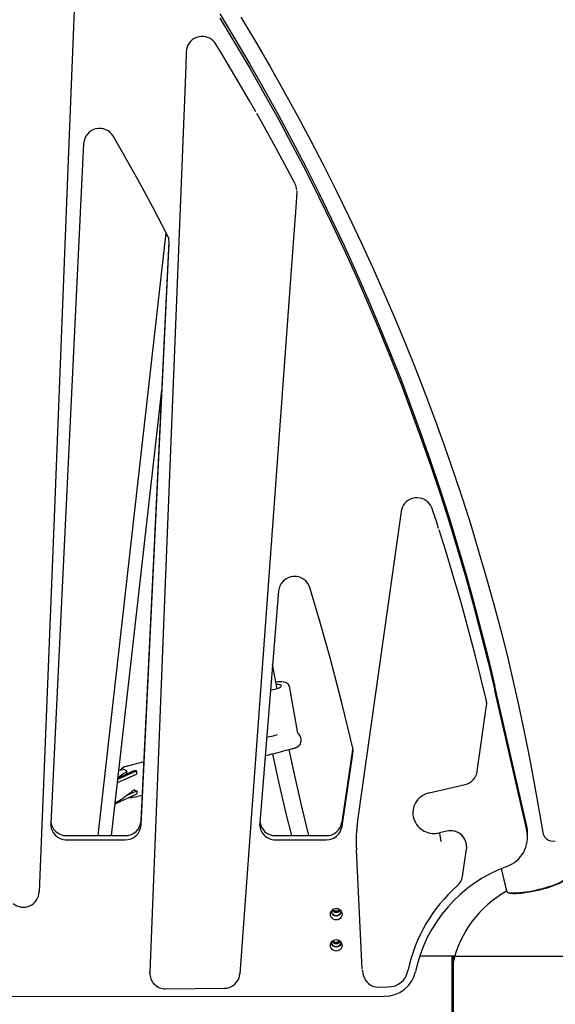
# Model space of a CAD drawing. Units: millimetres. Extents: x 41590 to 79380, y 2375 to 30495.
# Drawn here: x 53186 to 53690, y 24349 to 25276 of the extents above; entities that cross this region are included whole.
import ezdxf

# ---------------------------------------------------------------- set-up
doc = ezdxf.new("R2010")
doc.units = ezdxf.units.MM
doc.header["$PDSIZE"] = -1
doc.layers.add('размер', color=92, linetype='Continuous', lineweight=15)
doc.dimstyles.new('Размер М1.1', dxfattribs={"dimtxt": 300, "dimasz": 200, "dimexe": 1, "dimexo": 1, "dimgap": 50, "dimtad": 1, "dimdec": 0, "dimzin": 0, "dimtxsty": 'Standard', "dimcen": 2.5, "dimazin": 0, "dimtfac": 1, "dimtmove": 0, "dimatfit": 3, "dimfxl": 1, "dimtzin": 0, "dimarcsym": 0})

# ---------------------------------------------------------------- blocks, each defined once
blk = doc.blocks.new('*D21')
at = {"layer": 'Defpoints', "color": 0, "transparency": 16777216}
for p in [(52808.87, 28616.05), (52754.3, 23404.18), (58344.71, 23404.18)]:
    blk.add_point(p, dxfattribs=at)
at = {"layer": 'размер', "color": 0, "lineweight": -2, "transparency": 16777216}
for p, q in [((52809.87, 28616.05), (58345.71, 28616.05)), ((58344.71, 28416.05), (58344.71, 23604.18)), ((52755.3, 23404.18), (58345.71, 23404.18))]:
    blk.add_line(p, q, dxfattribs=at)
at = {"layer": 'размер', "color": 0, "transparency": 16777216}
for points in [[(58311.38, 28416.05), (58378.05, 28416.05), (58344.71, 28616.05)], [(58311.38, 23604.18), (58378.05, 23604.18), (58344.71, 23404.18)]]:
    blk.add_solid(points, dxfattribs=at)
at = {"layer": 'размер', "color": 0, "transparency": 16777216, "insert": (57994.71, 26226.51), "char_height": 300, "attachment_point": 2, "rotation": 90}
blk.add_mtext('5200', dxfattribs=at)
blk = doc.blocks.new('*D22')
at = {"layer": 'Defpoints', "color": 0, "transparency": 16777216}
for p in [(53593.3, 24394.18), (56714.67, 23404.18), (56813.09, 23404.18)]:
    blk.add_point(p, dxfattribs=at)
at = {"layer": 'размер', "color": 0, "lineweight": -2, "transparency": 16777216}
for p, q in [((53594.3, 24394.18), (56814.09, 24394.18)), ((56813.09, 24194.18), (56813.09, 23604.18)), ((56715.67, 23404.18), (56814.09, 23404.18))]:
    blk.add_line(p, q, dxfattribs=at)
at = {"layer": 'размер', "color": 0, "transparency": 16777216}
for points in [[(56779.76, 24194.18), (56846.42, 24194.18), (56813.09, 24394.18)], [(56779.76, 23604.18), (56846.42, 23604.18), (56813.09, 23404.18)]]:
    blk.add_solid(points, dxfattribs=at)
at = {"layer": 'размер', "color": 0, "transparency": 16777216, "insert": (56463.09, 23899.18), "char_height": 300, "attachment_point": 2, "rotation": 90}
blk.add_mtext('990', dxfattribs=at)
blk = doc.blocks.new('*D23')
at = {"layer": 'Defpoints', "color": 0, "transparency": 16777216}
for p in [(52879.97, 26003.18), (53395.94, 23404.18), (57542.44, 23404.18)]:
    blk.add_point(p, dxfattribs=at)
at = {"layer": 'размер', "color": 0, "lineweight": -2, "transparency": 16777216}
for p, q in [((52880.97, 26003.18), (57543.44, 26003.18)), ((57542.44, 25803.18), (57542.44, 23604.18)), ((53396.94, 23404.18), (57543.44, 23404.18))]:
    blk.add_line(p, q, dxfattribs=at)
at = {"layer": 'размер', "color": 0, "transparency": 16777216}
for points in [[(57509.1, 25803.18), (57575.77, 25803.18), (57542.44, 26003.18)], [(57509.1, 23604.18), (57575.77, 23604.18), (57542.44, 23404.18)]]:
    blk.add_solid(points, dxfattribs=at)
at = {"layer": 'размер', "color": 0, "transparency": 16777216, "insert": (57342.44, 24703.68), "char_height": 300, "attachment_point": 5, "rotation": 90}
blk.add_mtext('2600', dxfattribs=at)

msp = doc.modelspace()

# ---------------------------------------------------------------- linework, layer by layer
at = {"color": 7, "linetype": 'Continuous', "lineweight": 25}
for p, q in [((53246.64, 25159.35), (53215.65, 24519.17)), ((53447.18, 25114.29), (53447.17, 25113.11)), ((53447.17, 25113.09), (53447.17, 25113.09)), ((53447.2, 25114.59), (53447.19, 25114.82)), ((53447.21, 25114.3), (53447.21, 25114.48)), ((53260.4, 24507.7), (53324.44, 25075.03)), ((53300.68, 24521.73), (53327.06, 25066.84)), ((53300.68, 24517.77), (53327.19, 25065.47)), ((53272.97, 24507.7), (53320.29, 24926.97)), ((53545.47, 24812.97), (53504.48, 24522)), ((53545.47, 24812.94), (53545.47, 24812.97)), ((53574.58, 24815.56), (53574.59, 24815.48)), ((53580.68, 24796.88), (53580.68, 24796.88)), ((53580.68, 24796.88), (53580.69, 24796.8)), ((53430.1, 24738.12), (53412.29, 24519.65)), ((53428.66, 24645.87), (53424.45, 24668.83)), ((53448.15, 24604.2), (53440.21, 24648.3)), ((53663.62, 24516.75), (53633.49, 24648.34)), ((53663.62, 24512.79), (53633.49, 24644.38)), ((53617.03, 24568.28), (53625.74, 24630.1)), ((53625.74, 24630.14), (53625.74, 24630.1)), ((53625.9, 24632.22), (53625.9, 24632.41)), ((53489.76, 24520.29), (53500, 24588.68)), ((53489.76, 24516.33), (53500, 24584.72)), ((53303.36, 24577.17), (53286.64, 24572.92)), ((53278.6, 24557.61), (53296.33, 24565.63)), ((53278.96, 24560.76), (53296.26, 24568.59)), ((53292.4, 24567.96), (53279.09, 24561.94)), ((53279.93, 24569.41), (53283.57, 24569.93)), ((53287.21, 24565.62), (53287.16, 24568.16)), ((53293.98, 24564.41), (53293.21, 24564.22)), ((53293.98, 24564.57), (53293.98, 24564.41)), ((53296.26, 24568.59), (53296.33, 24565.63)), ((53617.04, 24568.31), (53617.03, 24568.28)), ((53571.93, 24548.13), (53605.57, 24555.86)), ((53276.35, 24537.67), (53296.75, 24546.9)), ((53286.84, 24545.41), (53296.68, 24549.86)), ((53294.04, 24543.85), (53301.84, 24545.83)), ((53294.29, 24550.89), (53294.29, 24550.64)), ((53296.68, 24549.86), (53296.75, 24546.9)), ((53504.48, 24521.97), (53504.48, 24522)), ((53230.63, 24507.7), (53285.69, 24507.7)), ((53427.24, 24507.7), (53474.92, 24507.7)), ((53581.44, 24510.31), (53581.39, 24510.27)), ((53581.39, 24510.27), (53581.39, 24510.09)), ((53588.51, 24512.03), (53581.42, 24510.4)), ((53664.35, 24506.34), (53664.35, 24510.27)), ((53230.63, 24503.74), (53285.7, 24503.74)), ((53427.24, 24503.74), (53474.92, 24503.74)), ((53503.04, 24502.21), (53503.04, 24502.02)), ((53606.8, 24497.83), (53606.76, 24495.35)), ((53606.86, 24498), (53606.86, 24498.39)), ((53606.9, 24497.45), (53606.9, 24497.64)), ((53686.3, 24502.91), (53690.4, 24502.43)), ((53508.8, 24382.06), (53503.24, 24494.45)), ((53603.1, 24469.39), (53606.75, 24495.32)), ((53606.75, 24495.32), (53606.76, 24495.35)), ((53603.1, 24469.39), (53603.1, 24469.43)), ((53639.64, 24476.67), (53644.49, 24455.52)), ((53645.2, 24454.67), (53646.37, 24453.97)), ((53593.3, 24394.18), (53562.74, 24394.18)), ((53595.84, 24394.18), (53593.3, 24394.18)), ((53594.3, 24393.18), (53593.3, 24394.18)), ((53593.3, 24365.68), (53593.3, 24394.18)), ((53594.3, 24393.18), (53594.3, 24365.68)), ((53308.85, 24378.52), (53308.85, 24378.33)), ((53308.86, 24379.13), (53308.86, 24379.13)), ((53308.86, 24379.12), (53308.86, 24378.94)), ((53308.92, 24378.34), (53308.86, 24378.94)), ((53308.86, 24378.94), (53308.86, 24378.94)), ((53308.88, 24378.78), (53308.89, 24378.52)), ((53551.76, 24380.37), (53551.94, 24381.23)), ((53323.98, 24363.51), (53378.83, 24363.97)), ((53523.78, 24365.19), (53533.34, 24365.27)), ((53593.3, 24337.18), (53593.3, 24365.68)), ((53594.3, 24365.68), (53594.3, 24338.18)), ((53139.3, 24356.43), (53529.51, 24356.44))]:
    msp.add_line(p, q, dxfattribs=at)
at = {"color": 7, "linetype": 'Continuous', "lineweight": 25, "flags": 128}
for points in [[(53243.57, 25432.25), (53243.03, 25418.52), (53240.85, 25363.57), (53232.13, 25143.75), (53218.46, 24799.21), (53204.79, 24454.68)], [(53374.78, 25281.26), (53389.02, 25257.71), (53402.96, 25233.97), (53416.58, 25210.06), (53429.89, 25185.98), (53442.88, 25161.74), (53455.56, 25137.33), (53467.91, 25112.77), (53479.95, 25088.05), (53491.66, 25063.18), (53503.04, 25038.17), (53514.09, 25013.01), (53524.82, 24987.72), (53535.21, 24962.29), (53545.27, 24936.74), (53554.99, 24911.06), (53564.38, 24885.26), (53573.43, 24859.34), (53582.14, 24833.31), (53590.51, 24807.18), (53598.54, 24780.94), (53606.22, 24754.6), (53613.56, 24728.17), (53620.55, 24701.64), (53627.19, 24675.03), (53633.49, 24648.34)], [(53374.78, 25277.3), (53389.03, 25253.75), (53402.96, 25230.01), (53416.58, 25206.1), (53429.89, 25182.02), (53442.89, 25157.78), (53455.56, 25133.37), (53467.92, 25108.81), (53479.95, 25084.09), (53491.66, 25059.22), (53503.04, 25034.21), (53514.09, 25009.05), (53524.82, 24983.76), (53535.21, 24958.33), (53545.27, 24932.78), (53554.99, 24907.1), (53564.38, 24881.3), (53573.43, 24855.38), (53582.14, 24829.35), (53590.51, 24803.22), (53598.54, 24776.98), (53606.22, 24750.64), (53613.56, 24724.21), (53620.55, 24697.68), (53627.19, 24671.07), (53633.49, 24644.38)], [(53394.65, 25278.2), (53408.4, 25255.13), (53421.84, 25231.95), (53434.99, 25208.65), (53447.83, 25185.23), (53460.37, 25161.72), (53472.61, 25138.1), (53484.54, 25114.4), (53496.15, 25090.6), (53507.46, 25066.73), (53518.45, 25042.78), (53529.12, 25018.76), (53539.48, 24994.69), (53549.51, 24970.55), (53559.23, 24946.36), (53568.63, 24922.11), (53577.71, 24897.8), (53586.48, 24873.44), (53594.93, 24849.04), (53603.05, 24824.6), (53610.86, 24800.12), (53618.34, 24775.62), (53625.5, 24751.1), (53632.34, 24726.56), (53638.85, 24702.01), (53645.04, 24677.45), (53650.89, 24652.9), (53656.23, 24629.17), (53661.29, 24605.28), (53666.21, 24580.62), (53670.99, 24555.15), (53675.64, 24528.83), (53678.65, 24510.76)], [(53371.05, 25252.83), (53370.07, 25254.26), (53368.62, 25255.89), (53367.08, 25257.18), (53365.28, 25258.3), (53363.32, 25259.16), (53361.31, 25259.69), (53359.25, 25259.95), (53357.11, 25259.92), (53354.97, 25259.59), (53352.83, 25258.96), (53350.79, 25258.02), (53348.88, 25256.77), (53347.23, 25255.29), (53345.83, 25253.59), (53344.73, 25251.73), (53343.97, 25249.85), (53343.47, 25247.84), (53343.25, 25245.82), (53343.24, 25245.59)], [(53408.72, 25188.96), (53402.81, 25199.38), (53389.95, 25221.44), (53376.6, 25243.74), (53371.04, 25252.82)], [(53343.25, 25245.69), (53342.7, 25231.95), (53340.52, 25177), (53331.8, 24957.18), (53323.08, 24737.37), (53308.86, 24379.12)], [(53445.54, 25121.11), (53438.16, 25135.28), (53427.11, 25155.92), (53415.19, 25177.56), (53409.53, 25187.53)], [(53325.61, 25072.78), (53311.86, 25099.15), (53297.7, 25125.31), (53274.64, 25165.97)], [(53447.17, 25113.11), (53446.17, 25099.4), (53442.18, 25044.54), (53426.21, 24825.12), (53409.94, 24601.45), (53393.66, 24377.77)], [(53327.19, 25065.47), (53326.8, 25069.66), (53325.61, 25072.78)], [(53574.56, 24815.56), (53574.01, 24817.04), (53573.05, 24818.86), (53571.9, 24820.48), (53570.41, 24822.03), (53568.73, 24823.32), (53566.9, 24824.33), (53565, 24825.05), (53562.95, 24825.53), (53560.82, 24825.73), (53558.62, 24825.63), (53556.4, 24825.22), (53554.23, 24824.49), (53552.21, 24823.45), (53550.39, 24822.14), (53548.98, 24820.76), (53547.73, 24819.11), (53546.72, 24817.29), (53546.01, 24815.4), (53545.55, 24813.45), (53545.48, 24812.95)], [(53580.69, 24796.8), (53579.17, 24801.51), (53577.64, 24806.21), (53574.59, 24815.48)], [(53605.65, 24712.96), (53601.73, 24727.17), (53594.49, 24752.17), (53587.04, 24776.76), (53581.07, 24795.6)], [(53459.42, 24741.18), (53457.87, 24744.69), (53455.7, 24747.46), (53453.03, 24749.52), (53450.01, 24750.87), (53446.78, 24751.54), (53443.48, 24751.53), (53440.25, 24750.86), (53437.24, 24749.54), (53434.57, 24747.59), (53432.4, 24745.03), (53430.87, 24741.87), (53430.1, 24738.12)], [(53499.79, 24590.12), (53489.53, 24632.73), (53478.47, 24675.09), (53469.21, 24708.21), (53459.42, 24741.18)], [(53625.49, 24635.7), (53615.36, 24676.63), (53605.66, 24712.89)], [(53427.91, 24650.3), (53429.25, 24650.26), (53430.47, 24650.1), (53431.44, 24649.82), (53432.11, 24649.43), (53432.46, 24648.95), (53432.46, 24648.4), (53432.12, 24647.81), (53431.45, 24647.2), (53430.48, 24646.61), (53429.26, 24646.06), (53427.85, 24645.58), (53426.31, 24645.19), (53424.71, 24644.9), (53423.14, 24644.74), (53422.49, 24644.71)], [(53440.16, 24648.36), (53439.96, 24649.11), (53439.42, 24649.96), (53438.69, 24650.67), (53437.72, 24651.27), (53436.45, 24651.78), (53434.86, 24652.17), (53433.1, 24652.4), (53431.2, 24652.5), (53429.2, 24652.45), (53427.3, 24652.31)], [(53428.86, 24602.46), (53427.94, 24602.23), (53426.32, 24601.81), (53425.05, 24601.49), (53423.37, 24601.06), (53421.59, 24600.61), (53420.13, 24600.24), (53418.91, 24599.93), (53418.84, 24599.91)], [(53448.13, 24604.28), (53448.95, 24603.41), (53449.89, 24602.01), (53450.57, 24600.43), (53450.97, 24598.75), (53451.06, 24597.04), (53450.84, 24595.38), (53450.32, 24593.85), (53449.53, 24592.53), (53448.5, 24591.46), (53447.29, 24590.72), (53446.32, 24590.39)], [(53417.46, 24583.06), (53418.1, 24583.22), (53419.5, 24583.57), (53420.88, 24583.92), (53421.86, 24584.17), (53422.6, 24584.36), (53423.34, 24584.55), (53424.33, 24584.8), (53425.59, 24585.12), (53427.05, 24585.49), (53428, 24585.73), (53429.26, 24586.05), (53430.57, 24586.39), (53431.96, 24586.74), (53432.93, 24586.99), (53434.13, 24587.29), (53435.76, 24587.71), (53437.09, 24588.04), (53437.99, 24588.27), (53438.89, 24588.5), (53439.8, 24588.73), (53440.93, 24589.02), (53442.08, 24589.31), (53442.8, 24589.5), (53443.51, 24589.68), (53444.4, 24589.9), (53444.78, 24590), (53445.22, 24590.11), (53446.01, 24590.31), (53446.32, 24590.39)], [(53500, 24584.72), (53500.14, 24587.74), (53499.79, 24590.12)], [(53424.44, 24584.83), (53429.46, 24561.28), (53436.98, 24528.48), (53442.1, 24507.7)], [(53458.56, 24507.7), (53451.86, 24535.03), (53444.3, 24568.27), (53439.96, 24588.77)], [(53286.75, 24567.53), (53287.06, 24567.8), (53287.16, 24568.14), (53287.04, 24568.55), (53286.67, 24568.94), (53286.36, 24569.12)], [(53293.1, 24568.25), (53292.48, 24568), (53292.4, 24567.96)], [(53281.62, 24541.57), (53281.89, 24541.77), (53282.38, 24542.13), (53283.07, 24542.64), (53283.7, 24543.1), (53284.3, 24543.54), (53284.86, 24543.95), (53285.17, 24544.18), (53285.5, 24544.42), (53285.88, 24544.7), (53286.27, 24544.98), (53286.79, 24545.37), (53287.23, 24545.69), (53287.62, 24545.98), (53288.22, 24546.42), (53288.84, 24546.88), (53289.23, 24547.17), (53289.53, 24547.39), (53289.87, 24547.63), (53290.31, 24547.96), (53290.87, 24548.37), (53291.24, 24548.65), (53291.54, 24548.87), (53291.92, 24549.15), (53292.36, 24549.47), (53292.88, 24549.85), (53293.34, 24550.19), (53293.59, 24550.38), (53293.89, 24550.6), (53294.04, 24550.7)], [(53289.66, 24543.7), (53290.3, 24543.58), (53292.13, 24543.55)], [(53294.73, 24544.05), (53292.91, 24543.63), (53292.25, 24543.56)], [(53294.29, 24550.89), (53294.69, 24551.18), (53294.69, 24551.19)], [(53504.48, 24521.97), (53503.57, 24514.09), (53503.41, 24511.44)], [(53672.27, 24456.5), (53675.39, 24457.23), (53678.46, 24458.01), (53681.46, 24458.83), (53684.34, 24459.7), (53687.07, 24460.6), (53689.61, 24461.51), (53691.93, 24462.42), (53694.01, 24463.33), (53695.81, 24464.22), (53697.32, 24465.08), (53698.52, 24465.9), (53699.38, 24466.67), (53699.9, 24467.38), (53700.08, 24468.02), (53700.05, 24468.24)], [(53699.03, 24466.03), (53698.79, 24465.7), (53698.01, 24464.95), (53696.9, 24464.16), (53695.47, 24463.32), (53693.74, 24462.45), (53691.73, 24461.56), (53689.47, 24460.66), (53687, 24459.76), (53684.33, 24458.88), (53681.51, 24458.03), (53678.57, 24457.21), (53675.55, 24456.44), (53672.49, 24455.74)], [(53644.49, 24455.52), (53644.64, 24455.17), (53645.16, 24454.7), (53646.03, 24454.31), (53647.22, 24454.01), (53648.73, 24453.82), (53650.53, 24453.73), (53652.61, 24453.74), (53654.94, 24453.85), (53657.48, 24454.06), (53660.21, 24454.37), (53663.09, 24454.78), (53666.09, 24455.27), (53669.16, 24455.85), (53672.27, 24456.5)], [(53672.49, 24455.74), (53669.43, 24455.09), (53666.41, 24454.53), (53663.48, 24454.05), (53660.65, 24453.65), (53657.99, 24453.35), (53655.51, 24453.16), (53653.25, 24453.06), (53651.24, 24453.06), (53649.51, 24453.17), (53648.08, 24453.38), (53646.97, 24453.68), (53646.37, 24453.97)], [(53478.8, 24433.81), (53478.98, 24435.21), (53479.53, 24436.51), (53480.41, 24437.63), (53481.55, 24438.49), (53482.87, 24439.03), (53484.3, 24439.22), (53485.72, 24439.03), (53487.05, 24438.49), (53488.19, 24437.63), (53489.06, 24436.51), (53489.61, 24435.21), (53489.8, 24433.81), (53489.61, 24432.42), (53489.06, 24431.11), (53488.19, 24429.99), (53487.05, 24429.14), (53485.72, 24428.6), (53484.3, 24428.41), (53482.87, 24428.6), (53481.55, 24429.14), (53480.41, 24429.99), (53479.53, 24431.11), (53478.98, 24432.42), (53478.8, 24433.81)], [(53478.8, 24404.44), (53478.99, 24405.83), (53479.54, 24407.14), (53480.41, 24408.26), (53481.55, 24409.11), (53482.88, 24409.65), (53484.3, 24409.84), (53485.73, 24409.65), (53487.05, 24409.11), (53488.19, 24408.26), (53489.06, 24407.14), (53489.61, 24405.83), (53489.8, 24404.44), (53489.61, 24403.04), (53489.06, 24401.74), (53488.19, 24400.62), (53487.05, 24399.76), (53485.73, 24399.22), (53484.3, 24399.03), (53482.88, 24399.22), (53481.55, 24399.76), (53480.41, 24400.62), (53479.54, 24401.74), (53478.99, 24403.04), (53478.8, 24404.44)], [(53486.56, 24408.14), (53486.39, 24408.66), (53486.15, 24409.45)], [(53508.86, 24381.46), (53508.92, 24380.53), (53509.33, 24378.04), (53509.99, 24375.7), (53510.86, 24373.58), (53511.92, 24371.68), (53513.15, 24370.02), (53514.53, 24368.6), (53516.05, 24367.42), (53517.87, 24366.4), (53519.82, 24365.69), (53521.67, 24365.32), (53523.58, 24365.19), (53523.78, 24365.19)]]:
    msp.add_lwpolyline(points, dxfattribs=at)
at = {"color": 7, "linetype": 'Continuous', "lineweight": 25}
for centre, radius, start, end in [((53261.64, 25158.43), 15.03, 30.10687, 176.5088), ((53434.26, 25114.86), 12.91, 2.18932, 28.94082), ((53615.61, 24632.94), 10.26, 357.04468, 15.58121), ((53611.8, 24632.17), 14.1, 351.69195, 13.69117), ((53288.62, 24563.42), 9.66, 102.35584, 140.3047), ((53602.48, 24570.2), 14.66, 282.16298, 352.45977), ((53575.92, 24528.97), 19.57, 101.73769, 180.12378), ((53271.85, 24555.88), 17.33, 285.63771, 304.46668), ((53576.02, 24529.48), 19.7, 180.72872, 271.23705), ((53230.45, 24518.55), 14.81, 177.59979, 270.71617), ((53230.35, 24522.31), 14.61, 183.29633, 271.10316), ((53285.84, 24522.56), 14.86, 269.43324, 356.81082), ((53285.84, 24518.6), 14.86, 269.43324, 356.81082), ((53427.05, 24518.54), 14.8, 175.71901, 270.73918), ((53426.97, 24522.35), 14.65, 185.75102, 271.06378), ((53475.08, 24522.55), 14.84, 269.34701, 351.26259), ((53475.09, 24518.59), 14.84, 269.34701, 351.26259), ((53641.46, 24501.87), 138.42, 171.73328, 183.07644), ((53635.4, 24510.28), 28.95, 0.0335, 12.90194), ((53576.54, 24528.02), 18.25, 269.84054, 285.48662), ((53656.94, 24521.75), 76.44, 188.77784, 194.90368), ((53592.04, 24497.5), 14.84, 0.56235, 103.88944), ((53592, 24497.52), 14.91, 21.16323, 103.49495), ((53634.96, 24506.38), 29.37, 289.8804, 12.60177), ((53687.56, 24511.68), 8.85, 185.89369, 261.49471), ((53691.64, 24351.21), 135.83, 110.1078, 167.80552), ((53589.02, 24471.16), 14.18, 310.40651, 352.80114), ((53695.11, 24350.68), 146.4, 131.45932, 167.95537), ((53189.84, 24455.29), 14.96, 230.52207, 358.13489), ((53694.3, 24365.68), 102.5, 119.02593, 167.31962), ((53484.3, 24437.89), 5.53, 202.314, 337.75084), ((53484.29, 24437.67), 5.02, 195.11764, 345.00681), ((53484.29, 24440.54), 5.05, 217.19798, 322.9009), ((53484.28, 24440.55), 4.52, 216.60205, 270.21179), ((53484.29, 24441.38), 4.54, 224.76876, 270.11376), ((53484.31, 24441.38), 4.54, 269.88623, 315.23255), ((53484.31, 24440.55), 4.52, 269.7882, 323.3993), ((53484.3, 24408.51), 5.53, 202.314, 337.75084), ((53484.3, 24408.3), 5.02, 195.08827, 344.97766), ((53484.3, 24411.17), 5.05, 217.18128, 322.88418), ((53484.28, 24411.17), 4.52, 216.58523, 270.21188), ((53484.29, 24412), 4.54, 224.74362, 270.11386), ((53484.31, 24412), 4.54, 269.8859, 315.32132), ((53484.31, 24411.17), 4.52, 269.78772, 323.48783), ((53323.67, 24378.31), 14.79, 178.76122, 271.19884), ((53378.82, 24378.86), 14.88, 270.03377, 356.36307), ((53529.7, 24386.31), 29.87, 269.62683, 347.62028), ((53533.33, 24384.12), 18.85, 270.0754, 348.48973)]:
    msp.add_arc(centre, radius, start, end, dxfattribs=at)
for centre, major_axis, ratio, start_param, end_param in [((53299.57, 24561.35), (23.57, 6.87), 0.429596, 2.016222, 2.484384), ((53283.81, 24559.09), (-3.09, 10.6), 0.807516, 5.653302, 5.963546), ((53296.51, 24557.75), (-3.09, 10.6), 0.807516, 5.963546, 6.319948), ((53300.34, 24559.48), (17.14, 5), 0.429596, 4.207718, 4.230006), ((53296.51, 24557.75), (-2.25, 7.71), 0.807516, 2.453892, 2.821954)]:
    msp.add_ellipse(centre, major_axis=major_axis, ratio=ratio, start_param=start_param, end_param=end_param, dxfattribs=at)

# ---------------------------------------------------------------- dimensions: what is measured, and where the dimension line sits
at = {"layer": 'размер'}
dim = msp.add_linear_dim(base=(58344.71, 23404.18), p1=(52808.87, 28616.05), p2=(52754.3, 23404.18), angle=90, text='5200', dimstyle='Размер М1.1', dxfattribs=at)
dim.commit()
dim.dimension.update_dxf_attribs({"geometry": '*D21', "text_midpoint": (58344.71, 26226.51), "dimtype": 160})
dim = msp.add_linear_dim(base=(57542.44, 23404.18), p1=(52879.97, 26003.18), p2=(53395.94, 23404.18), angle=90, text='2600', dimstyle='Размер М1.1', dxfattribs=at)
dim.commit()
dim.dimension.update_dxf_attribs({"geometry": '*D23', "text_midpoint": (57342.44, 24703.68)})
dim = msp.add_linear_dim(base=(56813.09, 23404.18), p1=(53593.3, 24394.18), p2=(56714.67, 23404.18), angle=90, dimstyle='Размер М1.1', dxfattribs=at)
dim.commit()
dim.dimension.update_dxf_attribs({"geometry": '*D22', "text_midpoint": (56813.09, 23899.18), "dimtype": 160})

doc.saveas('drawing.dxf')
